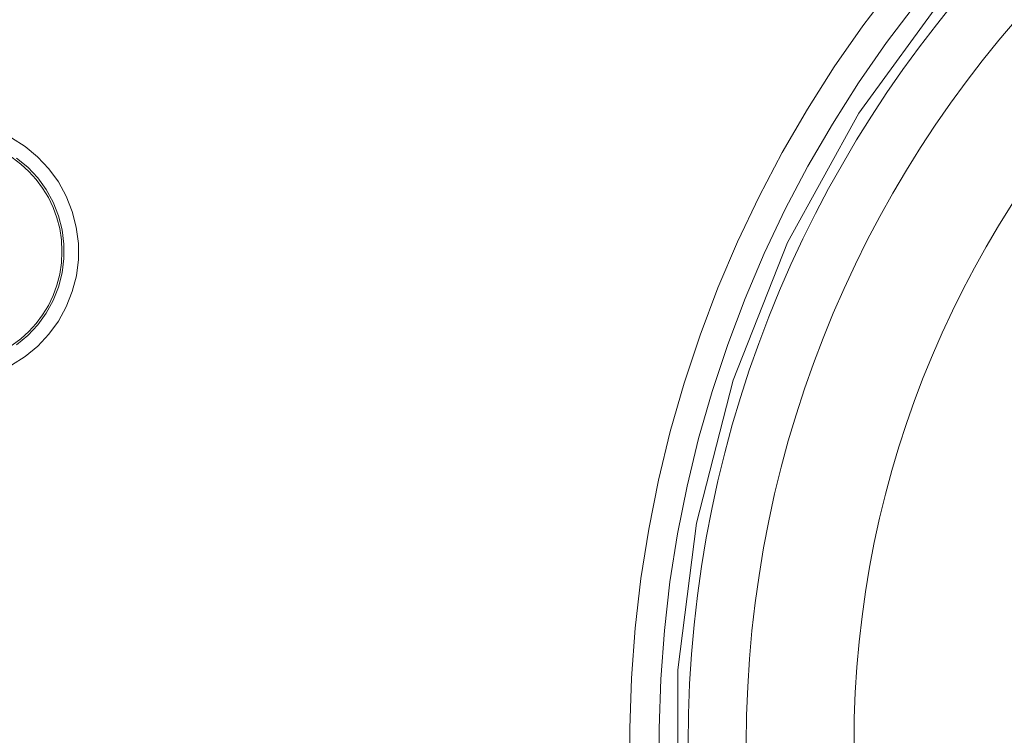
# Model space of a CAD drawing. Units: millimetres. Extents: x 60 to 584, y 48 to 838.
# Drawn here: x 260 to 294, y 145 to 170 of the extents above; entities that cross this region are included whole.
import ezdxf

# ---------------------------------------------------------------- set-up
doc = ezdxf.new("R2010")
doc.units = ezdxf.units.MM
doc.header["$LTSCALE"] = 12
doc.layers.add('1', color=7, linetype='Continuous')

msp = doc.modelspace()

# ---------------------------------------------------------------- linework, layer by layer
at = {"layer": '1', "color": 7, "linetype": 'Continuous', "lineweight": 13}
for points in [[(328.06704, 185.29812), (323, 185.61692), (323, 185.61692), (317.93296, 185.29812), (312.94582, 184.34677), (308.11725, 182.77788), (303.52339, 180.61617), (299.23668, 177.89574), (295.32474, 174.6595), (291.84925, 170.95849), (288.86503, 166.85105), (286.41914, 162.40199), (284.55014, 157.68146), (283.28753, 152.7639), (282.65121, 147.72687), (282.65121, 142.64981)], [(281.01204, 143.97828), (280.99825, 145.7152), (281.0559, 147.44413), (281.18396, 149.16148), (281.38165, 150.86738), (281.64858, 152.5619), (281.98471, 154.24503), (282.39032, 155.91675), (282.86605, 157.57693), (283.41272, 159.22484), (284.02549, 160.8449), (284.70107, 162.43061), (285.43869, 163.98239), (286.23794, 165.50048), (287.09869, 166.98493), (288.02111, 168.43565), (289.00573, 169.85236), (290.05338, 171.2346)], [(259.75547, 166.00469), (260.22699, 165.70544), (260.65825, 165.34883), (261.04317, 164.939), (261.37113, 164.48771), (261.64182, 163.99557), (261.8481, 163.47466), (261.98707, 162.9341), (262.05775, 162.37576), (262.05784, 161.81713), (261.98799, 161.26223), (261.8483, 160.71742), (261.64311, 160.19865), (261.37295, 159.70665), (261.04358, 159.25299), (260.66182, 158.84601), (260.22844, 158.48711), (259.75671, 158.18748)], [(259.93724, 158.89649), (260.32206, 159.21515), (260.66105, 159.5765), (260.95352, 159.97931), (261.19342, 160.41616), (261.37563, 160.87678), (261.49968, 161.36053), (261.56171, 161.85324), (261.56164, 162.34926), (261.49888, 162.84502), (261.37549, 163.32501), (261.19233, 163.78753), (260.95196, 164.22452), (260.66075, 164.62523), (260.31896, 164.98913), (259.93602, 165.30578)]]:
    msp.add_lwpolyline(points, dxfattribs=at)
at = {"layer": '1', "color": 7, "linetype": 'Continuous', "lineweight": 18}
msp.add_lwpolyline([(290.84251, 170.62249), (289.82015, 169.27356), (288.85927, 167.89101), (287.95907, 166.47527), (287.11905, 165.02663), (286.33903, 163.54517), (285.61912, 162.03084), (284.95974, 160.48341), (284.36164, 158.90247), (283.82801, 157.29433), (283.36357, 155.67422), (282.96754, 154.04285), (282.63928, 152.40033), (282.37852, 150.74672), (282.1853, 149.08198), (282.06002, 147.40608), (282.00343, 145.71886), (282.01654, 144.02382)], dxfattribs=at)
for centre, radius in [((323, 145.18834), 96.75853), ((323, 145.18834), 77.03821), ((323, 145.18834), 76.94047), ((323, 145.18834), 75.03821), ((323, 145.18834), 40), ((323, 145.18834), 38), ((323, 145.18834), 34.3), ((257.60779, 162.09992), 3.88728)]:
    msp.add_circle(centre, radius, dxfattribs=at)
msp.add_arc((318.06457, 147.14951), 69, 149.28618, 267.332288, dxfattribs=at)

doc.saveas('drawing.dxf')
